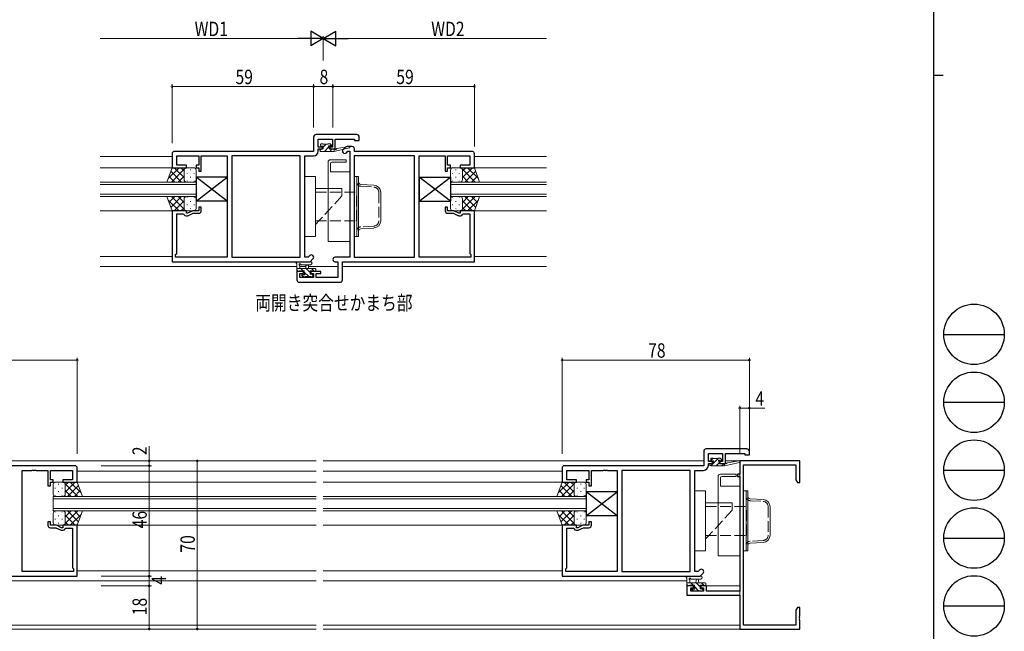
# Model space of a CAD drawing. Extents: x 0 to 1133, y 0 to 806.
# Drawn here: x 723 to 1133, y 195 to 450 of the extents above; entities that cross this region are included whole.
import ezdxf

# ---------------------------------------------------------------- set-up
doc = ezdxf.new("R2010")
doc.units = 0
doc.linetypes.add('YHIDDEN_1', pattern=[4, 3, -1])
doc.layers.add('USER1', color=3, linetype='CONTINUOUS')
doc.layers.add('YKK_ZWAK', color=7, linetype='CONTINUOUS')
for name, color, linetype, lineweight in [('YKK_11', 7, 'CONTINUOUS', 30), ('YKK_12', 2, 'CONTINUOUS', 13), ('YKK_13', 4, 'CONTINUOUS', 13), ('YKK_D', 6, 'CONTINUOUS', 13)]:
    doc.layers.add(name, color=color, linetype=linetype, lineweight=lineweight)
doc.styles.get("Standard").update_dxf_attribs({"font": 'ROMANS.SHX', "bigfont": 'EXTFONT.SHX'})

# ---------------------------------------------------------------- blocks, each defined once
blk = doc.blocks.new('A201')
at = {"layer": 'YKK_ZWAK', "color": 254, "linetype": 'Continuous'}
for p, q in [((571, 410), (571, 35)), ((571, 222.5), (573, 222.5))]:
    blk.add_line(p, q, dxfattribs=at)
at = {"layer": 'YKK_ZWAK', "color": 8, "linetype": 'Continuous'}
for p, q in [((573.13, 168.56), (585.73, 168.56)), ((573.13, 154.42), (585.73, 154.42)), ((573.13, 140.28), (585.73, 140.28)), ((573.13, 126.14), (585.73, 126.14)), ((573.13, 112), (585.73, 112))]:
    blk.add_line(p, q, dxfattribs=at)
for centre in [(579.43, 168.56), (579.43, 154.42), (579.43, 140.28), (579.43, 126.14), (579.43, 112)]:
    blk.add_circle(centre, 6.3, dxfattribs=at)

msp = doc.modelspace()

# ---------------------------------------------------------------- linework, layer by layer
at = {"layer": 'YKK_11'}
for p, q in [((863.74, 402.33), (846.74, 402.33)), ((845.74, 401.33), (845.74, 395.33)), ((847.67, 400.4), (853.54, 400.4)), ((847.67, 397.13), (847.67, 400.4)), ((853.54, 400.4), (853.54, 397.13)), ((854.74, 396.33), (854.74, 400.4)), ((854.74, 400.4), (862.81, 400.4)), ((862.81, 400.4), (862.81, 399.83)), ((862.81, 399.83), (864.74, 399.83)), ((864.74, 399.83), (864.74, 401.33)), ((786.74, 394.33), (786.74, 388.53)), ((845.74, 395.33), (787.74, 395.33)), ((849.44, 397.13), (847.67, 397.13)), ((847.67, 396.33), (849.44, 396.33)), ((847.67, 395.4), (847.67, 396.33)), ((849.44, 396.33), (849.44, 397.13)), ((853.54, 397.13), (852.44, 397.13)), ((852.44, 397.13), (852.44, 396.33)), ((852.44, 396.33), (854.74, 396.33)), ((788.67, 389.53), (788.67, 393.4)), ((788.67, 393.4), (797.94, 393.4)), ((797.94, 393.4), (797.94, 389.53)), ((798.94, 387.03), (798.94, 393.4)), ((798.94, 393.4), (803.78, 393.4)), ((803.78, 393.4), (803.97, 393.52)), ((803.97, 393.52), (804.51, 393.52)), ((804.51, 393.52), (804.7, 393.4)), ((804.7, 393.4), (804.78, 393.4)), ((804.78, 393.4), (804.97, 393.52)), ((804.97, 393.52), (805.51, 393.52)), ((805.51, 393.52), (805.7, 393.4)), ((805.7, 393.4), (809.74, 393.4)), ((809.74, 393.4), (809.74, 351.26)), ((811.67, 393.4), (811.67, 351.26)), ((811.67, 393.4), (811.67, 351.26)), ((840.11, 393.4), (811.67, 393.4)), ((840.11, 351.26), (840.11, 393.4)), ((842.04, 351.26), (842.04, 393.4)), ((842.04, 393.4), (845.67, 393.4)), ((786.74, 388.53), (792.74, 388.53)), ((792.74, 389.53), (788.67, 389.53)), ((792.74, 388.53), (792.74, 389.53)), ((797.94, 389.53), (796.74, 389.53)), ((796.74, 389.53), (796.74, 388.53)), ((796.74, 388.53), (797.94, 388.53)), ((797.94, 388.53), (797.94, 387.03)), ((797.94, 387.03), (798.94, 387.03)), ((786.74, 370.53), (786.74, 349.33)), ((792.74, 370.53), (786.74, 370.53)), ((788.67, 352.76), (788.67, 369.33)), ((788.67, 369.33), (791.54, 369.33)), ((791.54, 369.33), (791.71, 369.03)), ((792.74, 369.53), (792.74, 370.53)), ((793.24, 369.53), (792.74, 369.53)), ((795.38, 370.53), (793.24, 369.53)), ((793.66, 368.63), (795.61, 369.53)), ((797.94, 370.53), (795.38, 370.53)), ((795.61, 369.53), (797.94, 369.53)), ((798.94, 372.03), (797.94, 372.03)), ((797.94, 372.03), (797.94, 370.53)), ((798.94, 370.53), (798.94, 372.03)), ((792.58, 368.53), (793.24, 368.53)), ((788.24, 352.33), (788.67, 352.76)), ((786.74, 349.33), (844.24, 349.33)), ((788.24, 351.26), (788.24, 352.33)), ((809.74, 351.26), (788.24, 351.26)), ((811.67, 351.26), (840.11, 351.26)), ((843.44, 351.26), (842.04, 351.26)), ((844.09, 351.91), (843.44, 351.26)), ((844.24, 349.33), (845.46, 350.55)), ((1026.24, 271.4), (1009.24, 271.4)), ((1008.24, 270.4), (1008.24, 264.4)), ((1010.17, 266.2), (1010.17, 269.47)), ((1010.17, 269.47), (1016.04, 269.47)), ((1016.04, 269.47), (1016.04, 266.2)), ((1017.24, 265.4), (1017.24, 269.47)), ((1017.24, 269.47), (1025.31, 269.47)), ((1025.31, 269.47), (1025.31, 268.9)), ((1025.31, 268.9), (1027.24, 268.9)), ((1027.24, 268.9), (1027.24, 270.4)), ((746.24, 264.4), (678.24, 264.4)), ((728.28, 262.47), (728.47, 262.59)), ((728.47, 262.59), (729.01, 262.59)), ((729.01, 262.59), (729.2, 262.47)), ((729.28, 262.47), (729.47, 262.59)), ((729.47, 262.59), (730.01, 262.59)), ((730.01, 262.59), (730.2, 262.47)), ((747.24, 257.6), (747.24, 263.4)), ((949.24, 263.4), (949.24, 257.6)), ((1008.24, 264.4), (950.24, 264.4)), ((966.28, 262.47), (966.47, 262.59)), ((966.47, 262.59), (967.01, 262.59)), ((967.01, 262.59), (967.2, 262.47)), ((967.28, 262.47), (967.47, 262.59)), ((967.47, 262.59), (968.01, 262.59)), ((968.01, 262.59), (968.2, 262.47)), ((1011.94, 266.2), (1010.17, 266.2)), ((1010.17, 264.47), (1010.17, 265.4)), ((1010.17, 265.4), (1011.94, 265.4)), ((1011.94, 265.4), (1011.94, 266.2)), ((1016.04, 266.2), (1014.94, 266.2)), ((1014.94, 266.2), (1014.94, 265.4)), ((1014.94, 265.4), (1017.24, 265.4)), ((724.24, 220.33), (724.24, 262.47)), ((724.24, 262.47), (728.28, 262.47)), ((729.2, 262.47), (729.28, 262.47)), ((730.2, 262.47), (735.04, 262.47)), ((735.04, 262.47), (735.04, 256.1)), ((736.04, 262.47), (745.31, 262.47)), ((736.04, 258.6), (736.04, 262.47)), ((737.24, 258.6), (736.04, 258.6)), ((737.24, 257.6), (737.24, 258.6)), ((745.31, 258.6), (741.24, 258.6)), ((741.24, 258.6), (741.24, 257.6)), ((745.31, 262.47), (745.31, 258.6)), ((951.17, 262.47), (960.44, 262.47)), ((951.17, 258.6), (951.17, 262.47)), ((955.24, 258.6), (951.17, 258.6)), ((955.24, 257.6), (955.24, 258.6)), ((960.44, 258.6), (959.24, 258.6)), ((959.24, 258.6), (959.24, 257.6)), ((960.44, 262.47), (960.44, 258.6)), ((961.44, 262.47), (966.28, 262.47)), ((961.44, 256.1), (961.44, 262.47)), ((967.2, 262.47), (967.28, 262.47)), ((968.2, 262.47), (972.24, 262.47)), ((972.24, 262.47), (972.24, 220.33)), ((974.17, 262.47), (974.17, 220.33)), ((974.17, 262.47), (974.17, 220.33)), ((1002.61, 262.47), (974.17, 262.47)), ((1002.61, 220.33), (1002.61, 262.47)), ((1004.54, 220.33), (1004.54, 262.47)), ((1004.54, 262.47), (1008.17, 262.47)), ((735.04, 256.1), (736.04, 256.1)), ((736.04, 257.6), (737.24, 257.6)), ((736.04, 256.1), (736.04, 257.6)), ((741.24, 257.6), (747.24, 257.6)), ((949.24, 257.6), (955.24, 257.6)), ((959.24, 257.6), (960.44, 257.6)), ((960.44, 257.6), (960.44, 256.1)), ((960.44, 256.1), (961.44, 256.1)), ((735.04, 241.1), (735.04, 239.6)), ((736.04, 241.1), (735.04, 241.1)), ((736.04, 239.6), (736.04, 241.1)), ((738.6, 239.6), (736.04, 239.6)), ((736.04, 238.6), (738.37, 238.6)), ((738.37, 238.6), (740.32, 237.69)), ((740.74, 238.6), (738.6, 239.6)), ((741.24, 238.6), (740.74, 238.6)), ((747.24, 239.6), (741.24, 239.6)), ((741.24, 239.6), (741.24, 238.6)), ((742.27, 238.1), (742.44, 238.4)), ((742.44, 238.4), (745.31, 238.4)), ((745.31, 238.4), (745.31, 221.83)), ((747.24, 218.4), (747.24, 239.6)), ((949.24, 239.6), (949.24, 218.4)), ((955.24, 239.6), (949.24, 239.6)), ((951.17, 221.83), (951.17, 238.4)), ((951.17, 238.4), (954.04, 238.4)), ((954.04, 238.4), (954.21, 238.1)), ((955.24, 238.6), (955.24, 239.6)), ((955.74, 238.6), (955.24, 238.6)), ((957.88, 239.6), (955.74, 238.6)), ((956.16, 237.69), (958.11, 238.6)), ((960.44, 239.6), (957.88, 239.6)), ((958.11, 238.6), (960.44, 238.6)), ((960.44, 241.1), (960.44, 239.6)), ((961.44, 241.1), (960.44, 241.1)), ((961.44, 239.6), (961.44, 241.1)), ((740.74, 237.6), (741.4, 237.6)), ((955.08, 237.6), (955.74, 237.6)), ((745.31, 221.83), (745.74, 221.4)), ((950.74, 221.4), (951.17, 221.83)), ((689.74, 218.4), (747.24, 218.4)), ((745.74, 220.33), (724.24, 220.33)), ((745.74, 221.4), (745.74, 220.33)), ((949.24, 218.4), (1006.74, 218.4)), ((950.74, 220.33), (950.74, 221.4)), ((972.24, 220.33), (950.74, 220.33)), ((974.17, 220.33), (1002.61, 220.33)), ((1005.94, 220.33), (1004.54, 220.33)), ((1006.59, 220.98), (1005.94, 220.33)), ((1006.74, 218.4), (1007.96, 219.62))]:
    msp.add_line(p, q, dxfattribs=at)
at = {"layer": 'YKK_11', "color": 0, "linetype": 'ByBlock', "lineweight": -2, "ltscale": 0.5}
for p, q in [((858.95, 397.04), (858.02, 396.11)), ((859.39, 394.75), (860.04, 395.4)), ((861.74, 397.33), (859.65, 397.33)), ((860.04, 395.4), (860.74, 395.4)), ((860.74, 395.4), (860.74, 351.26)), ((862.74, 395.33), (862.74, 396.33)), ((911.74, 395.33), (862.74, 395.33)), ((912.74, 388.53), (912.74, 394.33)), ((862.67, 393.4), (862.67, 351.26)), ((862.67, 393.4), (862.67, 351.26)), ((887.81, 393.4), (862.67, 393.4)), ((887.81, 351.26), (887.81, 393.4)), ((889.74, 351.26), (889.74, 393.4)), ((889.74, 393.4), (893.78, 393.4)), ((893.78, 393.4), (893.97, 393.52)), ((893.97, 393.52), (894.51, 393.52)), ((894.51, 393.52), (894.7, 393.4)), ((894.7, 393.4), (894.78, 393.4)), ((894.78, 393.4), (894.97, 393.52)), ((894.97, 393.52), (895.51, 393.52)), ((895.51, 393.52), (895.7, 393.4)), ((895.7, 393.4), (900.54, 393.4)), ((900.54, 393.4), (900.54, 387.03)), ((901.54, 389.53), (901.54, 393.4)), ((901.54, 393.4), (910.81, 393.4)), ((910.81, 393.4), (910.81, 389.53)), ((900.54, 387.03), (901.54, 387.03)), ((902.74, 389.53), (901.54, 389.53)), ((901.54, 387.03), (901.54, 388.53)), ((901.54, 388.53), (902.74, 388.53)), ((902.74, 388.53), (902.74, 389.53)), ((910.81, 389.53), (906.74, 389.53)), ((906.74, 389.53), (906.74, 388.53)), ((906.74, 388.53), (912.74, 388.53)), ((901.54, 372.03), (900.54, 372.03)), ((900.54, 372.03), (900.54, 370.53)), ((901.54, 370.53), (901.54, 372.03)), ((904.1, 370.53), (901.54, 370.53)), ((901.54, 369.53), (903.87, 369.53)), ((903.87, 369.53), (905.82, 368.63)), ((906.24, 369.53), (904.1, 370.53)), ((906.74, 369.53), (906.24, 369.53)), ((912.74, 370.53), (906.74, 370.53)), ((906.74, 370.53), (906.74, 369.53)), ((907.77, 369.03), (907.94, 369.33)), ((907.94, 369.33), (910.81, 369.33)), ((910.81, 369.33), (910.81, 352.76)), ((912.74, 349.33), (912.74, 370.53)), ((906.24, 368.53), (906.9, 368.53)), ((910.81, 352.76), (911.24, 352.33)), ((860.74, 351.26), (854.71, 351.26)), ((854.71, 349.33), (855.81, 349.33)), ((855.81, 349.33), (855.81, 342.76)), ((857.74, 349.33), (912.74, 349.33)), ((857.74, 341.83), (857.74, 349.33)), ((862.67, 351.26), (887.81, 351.26)), ((911.24, 351.26), (889.74, 351.26)), ((911.24, 352.33), (911.24, 351.26)), ((838.74, 345.33), (838.74, 341.83)), ((841.54, 345.33), (838.74, 345.33)), ((841.54, 344.53), (841.54, 345.33)), ((848.74, 345.33), (844.54, 345.33)), ((844.54, 345.33), (844.54, 344.53)), ((848.74, 344.53), (848.74, 345.33)), ((839.74, 340.83), (856.74, 340.83)), ((839.94, 342.76), (839.94, 344.53)), ((839.94, 344.53), (841.54, 344.53)), ((845.64, 342.76), (839.94, 342.76)), ((844.54, 344.53), (845.64, 344.53)), ((845.64, 344.53), (845.64, 342.76)), ((846.84, 344.53), (848.74, 344.53)), ((846.84, 342.76), (846.84, 344.53)), ((855.81, 342.76), (846.84, 342.76)), ((1048.24, 266.4), (1023.24, 266.4)), ((1023.24, 266.4), (1023.24, 260.9)), ((1024.87, 198.03), (1024.87, 264.77)), ((1024.87, 264.77), (1046.61, 264.77)), ((1046.61, 264.77), (1046.61, 258.49)), ((1048.24, 257.4), (1048.24, 266.4)), ((1023.24, 260.9), (1022.24, 260.9)), ((1022.24, 260.9), (1022.24, 259.9)), ((1022.24, 259.9), (1023.24, 259.9)), ((1023.24, 259.9), (1023.24, 212.13)), ((1046.61, 258.49), (1047.24, 257.4)), ((1047.24, 257.4), (1048.24, 257.4)), ((1001.24, 214.4), (1001.24, 210.5)), ((1004.04, 214.4), (1001.24, 214.4)), ((1002.87, 212.13), (1002.87, 213.6)), ((1002.87, 213.6), (1004.04, 213.6)), ((1004.04, 213.6), (1004.04, 214.4)), ((1007.04, 214.4), (1007.04, 213.6)), ((1009.34, 214.4), (1007.04, 214.4)), ((1007.04, 213.6), (1008.14, 213.6)), ((1008.14, 213.6), (1008.14, 212.13)), ((1009.34, 212.13), (1009.34, 214.4)), ((1001.24, 210.5), (1023.24, 210.5)), ((1008.14, 212.13), (1002.87, 212.13)), ((1023.24, 212.13), (1009.34, 212.13)), ((1023.24, 210.5), (1023.24, 196.4)), ((1047.24, 205.4), (1046.61, 204.31)), ((1048.24, 205.4), (1047.24, 205.4)), ((1048.24, 201.86), (1048.24, 205.4)), ((1046.61, 204.31), (1046.61, 198.03)), ((1048.12, 201.67), (1048.24, 201.86)), ((1048.12, 201.13), (1048.12, 201.67)), ((1048.24, 200.94), (1048.12, 201.13)), ((1046.61, 198.03), (1024.87, 198.03)), ((1048.12, 200.67), (1048.24, 200.86)), ((1048.12, 200.13), (1048.12, 200.67)), ((1048.24, 199.94), (1048.12, 200.13)), ((1048.24, 200.86), (1048.24, 200.94)), ((1048.24, 196.4), (1048.24, 199.94)), ((1023.24, 196.4), (1048.24, 196.4))]:
    msp.add_line(p, q, dxfattribs=at)
at = {"layer": 'YKK_11'}
for centre, radius, start, end in [((846.74, 401.33), 1, 90, 180), ((863.74, 401.33), 1, 0, 90), ((787.74, 394.33), 1, 90, 180), ((845.67, 395.4), 2, 270, 360), ((797.94, 370.53), 1, 270, 360), ((792.58, 369.53), 1, 210, 270), ((793.24, 369.53), 1, 270, 295), ((844.78, 351.23), 0.965, 315, 135), ((1009.24, 270.4), 1, 90, 180), ((1026.24, 270.4), 1, 0, 90), ((746.24, 263.4), 1, 0, 90), ((950.24, 263.4), 1, 90, 180), ((1008.17, 264.47), 2, 270, 360), ((736.04, 239.6), 1, 180, 270), ((741.4, 238.6), 1, 270, 330), ((955.08, 238.6), 1, 210, 270), ((960.44, 239.6), 1, 270, 360), ((740.74, 238.6), 1, 245, 270), ((955.74, 238.6), 1, 270, 295), ((1007.28, 220.3), 0.965, 315, 135)]:
    msp.add_arc(centre, radius, start, end, dxfattribs=at)
at = {"layer": 'YKK_11', "color": 0, "linetype": 'ByBlock', "lineweight": -2, "ltscale": 0.5}
for centre, radius, start, end in [((858.71, 395.43), 0.965, 135, 315), ((859.65, 396.33), 1, 90, 135), ((861.74, 396.33), 1, 0, 90), ((911.74, 394.33), 1, 0, 90), ((901.54, 370.53), 1, 180, 270), ((906.24, 369.53), 1, 245, 270), ((906.9, 369.53), 1, 270, 330), ((854.71, 350.3), 0.965, 90, 270), ((839.74, 341.83), 1, 180, 270), ((856.74, 341.83), 1, 270, 360)]:
    msp.add_arc(centre, radius, start, end, dxfattribs=at)
at = {"layer": 'YKK_12', "ltscale": 1.5}
for p, q in [((786.74, 393.13), (756.74, 393.13)), ((912.74, 393.13), (942.74, 393.13)), ((756.74, 388.53), (786.74, 388.53)), ((942.74, 388.53), (912.74, 388.53)), ((756.74, 370.53), (786.74, 370.53)), ((942.74, 370.53), (912.74, 370.53)), ((786.74, 351.53), (756.74, 351.53)), ((912.74, 351.53), (942.74, 351.53)), ((838.74, 347.33), (756.74, 347.33)), ((842.51, 347.33), (839.94, 347.33)), ((855.81, 347.33), (843.57, 347.33)), ((942.74, 347.33), (857.74, 347.33)), ((846.74, 266.4), (691.19, 266.4)), ((1008.24, 266.4), (849.74, 266.4)), ((1012.24, 266.4), (1010.19, 266.4)), ((1016.02, 266.4), (1014.41, 266.4)), ((1023.24, 266.4), (1017.24, 266.4)), ((1023.24, 196.4), (1023.24, 266.4)), ((846.74, 262.2), (747.24, 262.2)), ((949.24, 262.2), (849.74, 262.2)), ((747.24, 257.6), (846.74, 257.6)), ((849.74, 257.6), (949.24, 257.6)), ((747.24, 239.6), (846.74, 239.6)), ((849.74, 239.6), (949.24, 239.6)), ((846.74, 220.6), (747.24, 220.6)), ((949.24, 220.6), (849.74, 220.6)), ((846.74, 216.4), (695.24, 216.4)), ((1001.24, 216.4), (849.74, 216.4)), ((1008.84, 214.4), (1023.24, 214.4)), ((846.74, 198.03), (673.24, 198.03)), ((1023.24, 198.03), (849.74, 198.03)), ((846.74, 196.4), (673.24, 196.4)), ((1023.24, 196.4), (849.74, 196.4))]:
    msp.add_line(p, q, dxfattribs=at)
at = {"layer": 'YKK_12', "linetype": 'Continuous', "ltscale": 1.5}
for p, q in [((796.74, 382.53), (756.74, 382.53)), ((756.74, 381.53), (796.74, 381.53)), ((796.74, 376.53), (796.74, 382.53)), ((902.74, 382.53), (942.74, 382.53)), ((902.74, 376.53), (902.74, 382.53)), ((942.74, 381.53), (902.74, 381.53)), ((796.74, 377.53), (756.74, 377.53)), ((902.74, 377.53), (942.74, 377.53)), ((756.74, 376.53), (796.74, 376.53)), ((942.74, 376.53), (902.74, 376.53)), ((737.24, 251.6), (846.74, 251.6)), ((737.24, 245.6), (737.24, 251.6)), ((846.74, 250.6), (737.24, 250.6)), ((849.74, 251.6), (959.24, 251.6)), ((959.24, 250.6), (849.74, 250.6)), ((959.24, 251.6), (959.24, 245.6)), ((737.24, 246.6), (846.74, 246.6)), ((849.74, 246.6), (959.24, 246.6)), ((846.74, 245.6), (737.24, 245.6)), ((959.24, 245.6), (849.74, 245.6))]:
    msp.add_line(p, q, dxfattribs=at)
at = {"layer": 'YKK_13', "ltscale": 1.5}
for p, q in [((848.64, 398.22), (848.95, 398.53)), ((848.64, 397.73), (848.64, 398.23)), ((848.94, 398.53), (849.44, 398.53)), ((849.64, 398.33), (851.64, 398.33)), ((849.74, 397.08), (850.99, 398.33)), ((851.84, 398.53), (852.44, 398.53)), ((852.41, 397.5), (853, 398.1)), ((852.65, 398.44), (853.15, 397.94)), ((848.34, 395.68), (848.99, 396.33)), ((848.34, 395.63), (848.34, 396.03)), ((848.64, 396.33), (849.74, 396.33)), ((848.64, 395.33), (854.34, 395.33)), ((849.74, 397.43), (848.94, 397.43)), ((849.74, 396.33), (849.74, 397.43)), ((850.24, 395.33), (852.07, 397.16)), ((852.14, 396.97), (852.14, 396.33)), ((852.14, 396.33), (854.34, 396.33)), ((852.48, 395.33), (853.48, 396.33)), ((852.94, 397.43), (852.6, 397.43)), ((854.34, 395.33), (860.6, 396.74)), ((854.34, 396.33), (854.43, 396.35)), ((854.34, 395.33), (854.34, 396.33)), ((855.45, 396.51), (860.49, 397.33)), ((851.74, 357.83), (851.74, 390.83)), ((852.74, 391.83), (859.24, 391.83)), ((852.74, 390.33), (852.74, 386.83)), ((859.24, 390.83), (853.24, 390.83)), ((859.24, 391.83), (859.24, 390.83)), ((784.6, 382.53), (786.74, 388.53)), ((789.65, 388.53), (785.12, 384.01)), ((790.75, 382.53), (786.22, 387.07)), ((791.79, 387.85), (786.48, 382.53)), ((786.82, 388.53), (786.7, 388.41)), ((786.74, 388.53), (792.74, 388.53)), ((791.74, 384.38), (787.58, 388.53)), ((791.74, 387.2), (790.41, 388.53)), ((791.74, 387.53), (791.74, 383.53)), ((791.74, 383.53), (791.74, 387.53)), ((792.48, 388.53), (792.43, 388.48)), ((792.74, 388.53), (795.74, 388.53)), ((793.07, 385.91), (793.07, 386.11)), ((794.49, 387.53), (794.49, 387.73)), ((795.9, 385.91), (795.9, 386.11)), ((796.74, 383.53), (796.74, 387.53)), ((852.74, 386.83), (860.74, 386.83)), ((860.74, 386.83), (860.74, 357.83)), ((902.74, 383.53), (902.74, 387.53)), ((903.58, 385.91), (903.58, 386.11)), ((906.74, 388.53), (903.74, 388.53)), ((904.99, 387.53), (904.99, 387.73)), ((906.41, 385.91), (906.41, 386.11)), ((912.74, 388.53), (906.74, 388.53)), ((907, 388.53), (907.05, 388.48)), ((907.69, 387.85), (913, 382.53)), ((907.74, 387.2), (909.07, 388.53)), ((907.74, 384.38), (911.9, 388.53)), ((907.74, 387.53), (907.74, 383.53)), ((907.74, 383.53), (907.74, 387.53)), ((908.73, 382.53), (913.26, 387.07)), ((909.83, 388.53), (914.36, 384.01)), ((912.66, 388.53), (912.78, 388.41)), ((914.88, 382.53), (912.74, 388.53)), ((784.6, 382.53), (792.74, 382.53)), ((787.93, 382.53), (785.47, 384.99)), ((791.74, 384.97), (789.31, 382.53)), ((792.55, 382.95), (792.53, 382.93)), ((792.74, 382.53), (795.74, 382.53)), ((793.07, 382.93), (793.07, 383.08)), ((794.49, 384.5), (794.49, 384.7)), ((795.9, 382.95), (795.9, 383.08)), ((842.04, 384.83), (842.04, 359.83)), ((842.04, 384.83), (846.54, 384.83)), ((846.54, 384.83), (846.54, 359.83)), ((862.67, 384.83), (862.67, 359.83)), ((862.67, 384.83), (863.67, 384.83)), ((863.67, 359.83), (863.67, 384.83)), ((863.67, 384.83), (863.67, 359.83)), ((863.67, 384.83), (864.47, 384.83)), ((864.47, 359.83), (864.47, 384.83)), ((903.58, 382.95), (903.58, 383.08)), ((906.74, 382.53), (903.74, 382.53)), ((904.99, 384.5), (904.99, 384.7)), ((906.41, 382.93), (906.41, 383.08)), ((914.88, 382.53), (906.74, 382.53)), ((906.93, 382.95), (906.95, 382.93)), ((907.74, 384.97), (910.17, 382.53)), ((911.55, 382.53), (914.01, 384.99)), ((857.54, 379.83), (846.54, 379.83)), ((789.65, 370.53), (785.12, 375.06)), ((787.93, 376.53), (785.47, 374.08)), ((790.75, 376.53), (786.22, 372)), ((791.79, 371.22), (786.48, 376.53)), ((791.74, 374.69), (787.58, 370.53)), ((791.74, 374.1), (789.31, 376.53)), ((791.74, 375.53), (791.74, 371.53)), ((791.74, 371.53), (791.74, 375.13)), ((792.55, 376.11), (792.53, 376.13)), ((792.74, 376.53), (795.74, 376.53)), ((793.07, 376.13), (793.07, 375.98)), ((794.49, 374.57), (794.49, 374.37)), ((795.9, 376.12), (795.9, 375.98)), ((796.74, 375.53), (796.74, 371.53)), ((902.74, 375.53), (902.74, 371.53)), ((903.58, 376.12), (903.58, 375.98)), ((906.74, 376.53), (903.74, 376.53)), ((904.99, 374.57), (904.99, 374.37)), ((906.41, 376.13), (906.41, 375.98)), ((906.93, 376.11), (906.95, 376.13)), ((907.69, 371.22), (913, 376.53)), ((907.74, 374.1), (910.17, 376.53)), ((907.74, 375.53), (907.74, 371.53)), ((907.74, 371.53), (907.74, 375.13)), ((907.74, 374.69), (911.9, 370.53)), ((908.73, 376.53), (913.26, 372)), ((909.83, 370.53), (914.36, 375.06)), ((911.55, 376.53), (914.01, 374.08)), ((786.82, 370.53), (786.7, 370.66)), ((791.74, 371.86), (790.41, 370.53)), ((792.48, 370.53), (792.43, 370.58)), ((792.74, 370.53), (795.74, 370.53)), ((793.07, 373.15), (793.07, 372.95)), ((794.49, 371.54), (794.49, 371.34)), ((795.9, 373.15), (795.9, 372.95)), ((903.58, 373.15), (903.58, 372.95)), ((906.74, 370.53), (903.74, 370.53)), ((904.99, 371.54), (904.99, 371.34)), ((906.41, 373.15), (906.41, 372.95)), ((907, 370.53), (907.05, 370.58)), ((907.74, 371.86), (909.07, 370.53)), ((912.66, 370.53), (912.78, 370.66)), ((842.04, 359.83), (846.54, 359.83)), ((860.74, 357.83), (851.74, 357.83)), ((862.67, 359.83), (863.67, 359.83)), ((863.67, 359.83), (864.47, 359.83)), ((844.47, 349.33), (839.3, 349.33)), ((838.74, 345.63), (838.74, 348.31)), ((838.74, 346.53), (846.34, 346.53)), ((838.74, 345.93), (839.34, 345.33)), ((839.64, 345.33), (839.04, 345.33)), ((841.84, 345.53), (839.84, 345.53)), ((839.94, 347.71), (839.94, 346.53)), ((840.38, 346.53), (841.38, 345.53)), ((844.47, 348.13), (840.51, 348.13)), ((841.84, 344.59), (841.84, 345.53)), ((841.84, 345.08), (843.68, 343.23)), ((842.44, 346.53), (842.54, 347.68)), ((842.63, 346.53), (844.24, 344.92)), ((843.64, 346.53), (843.54, 347.68)), ((845.54, 345.53), (844.24, 345.53)), ((844.24, 345.53), (844.24, 344.13)), ((844.87, 346.53), (846.07, 345.33)), ((846.34, 345.33), (845.74, 345.33)), ((846.64, 346.23), (846.64, 345.63)), ((840.75, 343.92), (841.64, 343.03)), ((841.33, 343.12), (840.83, 343.62)), ((841.04, 344.13), (841.38, 344.13)), ((842.14, 343.03), (841.54, 343.03)), ((844.44, 343.23), (842.34, 343.23)), ((844.24, 344.13), (845.14, 344.13)), ((845.14, 343.03), (844.64, 343.03)), ((845.03, 344.13), (845.44, 343.72)), ((845.44, 343.83), (845.44, 343.33)), ((1011.14, 266.8), (1011.14, 267.3)), ((1011.2, 266.62), (1012.1, 267.52)), ((1011.44, 267.6), (1011.94, 267.6)), ((1012.14, 267.4), (1014.14, 267.4)), ((1012.24, 265.41), (1014.43, 267.6)), ((1014.34, 267.6), (1014.94, 267.6)), ((1015.15, 267.51), (1015.65, 267.01)), ((1010.84, 264.7), (1010.84, 265.1)), ((1011.14, 265.4), (1012.24, 265.4)), ((1011.14, 264.4), (1016.84, 264.4)), ((1011.23, 264.4), (1012.23, 265.4)), ((1012.24, 266.5), (1011.44, 266.5)), ((1012.24, 265.4), (1012.24, 266.5)), ((1013.47, 264.4), (1014.64, 265.57)), ((1014.64, 266.04), (1014.64, 265.4)), ((1014.64, 265.4), (1016.84, 265.4)), ((1015.44, 266.5), (1015.1, 266.5)), ((1015.72, 264.4), (1016.72, 265.4)), ((1016.84, 264.4), (1023.1, 265.81)), ((1016.84, 265.4), (1016.93, 265.41)), ((1016.84, 264.4), (1016.84, 265.4)), ((1017.95, 265.58), (1022.99, 266.4)), ((1014.24, 226.9), (1014.24, 259.9)), ((1015.24, 260.9), (1021.74, 260.9)), ((1015.24, 259.4), (1015.24, 255.9)), ((1021.74, 259.9), (1015.74, 259.9)), ((1021.74, 260.9), (1021.74, 259.9)), ((737.24, 252.6), (737.24, 256.6)), ((738.08, 254.98), (738.08, 255.18)), ((741.24, 257.6), (738.24, 257.6)), ((739.49, 256.6), (739.49, 256.8)), ((740.91, 254.98), (740.91, 255.18)), ((747.24, 257.6), (741.24, 257.6)), ((741.5, 257.6), (741.55, 257.55)), ((742.19, 256.91), (747.5, 251.6)), ((742.24, 253.44), (746.4, 257.6)), ((742.24, 256.27), (743.57, 257.6)), ((742.24, 256.6), (742.24, 252.6)), ((742.24, 252.6), (742.24, 256.6)), ((743.23, 251.6), (747.76, 256.14)), ((744.33, 257.6), (748.86, 253.08)), ((747.16, 257.6), (747.28, 257.48)), ((749.38, 251.6), (747.24, 257.6)), ((947.1, 251.6), (949.24, 257.6)), ((952.15, 257.6), (947.62, 253.08)), ((953.25, 251.6), (948.72, 256.14)), ((954.29, 256.91), (948.98, 251.6)), ((949.32, 257.6), (949.2, 257.48)), ((949.24, 257.6), (955.24, 257.6)), ((954.24, 253.44), (950.08, 257.6)), ((954.24, 256.27), (952.91, 257.6)), ((954.24, 256.6), (954.24, 252.6)), ((954.24, 252.6), (954.24, 256.6)), ((954.98, 257.6), (954.93, 257.55)), ((955.24, 257.6), (958.24, 257.6)), ((955.57, 254.98), (955.57, 255.18)), ((956.99, 256.6), (956.99, 256.8)), ((958.4, 254.98), (958.4, 255.18)), ((959.24, 252.6), (959.24, 256.6)), ((1015.24, 255.9), (1023.24, 255.9)), ((1023.24, 255.9), (1023.24, 226.9)), ((738.08, 252.01), (738.08, 252.15)), ((741.24, 251.6), (738.24, 251.6)), ((739.49, 253.57), (739.49, 253.77)), ((740.91, 252), (740.91, 252.15)), ((749.38, 251.6), (741.24, 251.6)), ((741.43, 252.02), (741.45, 252)), ((742.24, 254.03), (744.67, 251.6)), ((746.05, 251.6), (748.51, 254.05)), ((947.1, 251.6), (955.24, 251.6)), ((950.43, 251.6), (947.97, 254.05)), ((954.24, 254.03), (951.81, 251.6)), ((955.05, 252.02), (955.03, 252)), ((955.24, 251.6), (958.24, 251.6)), ((955.57, 252), (955.57, 252.15)), ((956.99, 253.57), (956.99, 253.77)), ((958.4, 252.01), (958.4, 252.15)), ((1004.54, 253.9), (1004.54, 228.9)), ((1004.54, 253.9), (1009.04, 253.9)), ((1009.04, 253.9), (1009.04, 228.9)), ((1024.87, 253.9), (1024.87, 228.9)), ((1024.87, 253.9), (1025.87, 253.9)), ((1025.87, 228.9), (1025.87, 253.9)), ((1025.87, 253.9), (1025.87, 228.9)), ((1025.87, 253.9), (1026.67, 253.9)), ((1026.67, 228.9), (1026.67, 253.9)), ((1020.04, 248.9), (1009.04, 248.9)), ((737.24, 244.6), (737.24, 240.6)), ((738.08, 245.19), (738.08, 245.05)), ((738.08, 242.22), (738.08, 242.02)), ((741.24, 245.6), (738.24, 245.6)), ((739.49, 243.63), (739.49, 243.43)), ((740.91, 245.2), (740.91, 245.05)), ((740.91, 242.22), (740.91, 242.02)), ((741.43, 245.18), (741.45, 245.2)), ((742.19, 240.29), (747.5, 245.6)), ((742.24, 243.17), (744.67, 245.6)), ((742.24, 244.6), (742.24, 240.6)), ((742.24, 240.6), (742.24, 244.2)), ((742.24, 243.76), (746.4, 239.6)), ((743.23, 245.6), (747.76, 241.06)), ((744.33, 239.6), (748.86, 244.12)), ((746.05, 245.6), (748.51, 243.15)), ((952.15, 239.6), (947.62, 244.12)), ((950.43, 245.6), (947.97, 243.15)), ((953.25, 245.6), (948.72, 241.06)), ((954.29, 240.29), (948.98, 245.6)), ((954.24, 243.76), (950.08, 239.6)), ((954.24, 243.17), (951.81, 245.6)), ((954.24, 244.6), (954.24, 240.6)), ((954.24, 240.6), (954.24, 244.2)), ((955.05, 245.18), (955.03, 245.2)), ((955.24, 245.6), (958.24, 245.6)), ((955.57, 245.2), (955.57, 245.05)), ((955.57, 242.22), (955.57, 242.02)), ((956.99, 243.63), (956.99, 243.43)), ((958.4, 245.19), (958.4, 245.05)), ((958.4, 242.22), (958.4, 242.02)), ((959.24, 244.6), (959.24, 240.6)), ((741.24, 239.6), (738.24, 239.6)), ((739.49, 240.6), (739.49, 240.4)), ((741.5, 239.6), (741.55, 239.65)), ((742.24, 240.93), (743.57, 239.6)), ((747.16, 239.6), (747.28, 239.72)), ((949.32, 239.6), (949.2, 239.72)), ((954.24, 240.93), (952.91, 239.6)), ((954.98, 239.6), (954.93, 239.65)), ((955.24, 239.6), (958.24, 239.6)), ((956.99, 240.6), (956.99, 240.4)), ((1004.54, 228.9), (1009.04, 228.9)), ((1023.24, 226.9), (1014.24, 226.9)), ((1024.87, 228.9), (1025.87, 228.9)), ((1025.87, 228.9), (1026.67, 228.9)), ((1006.97, 218.4), (1001.8, 218.4)), ((1001.24, 214.7), (1001.24, 217.38)), ((1001.24, 215.6), (1008.84, 215.6)), ((1001.24, 214.93), (1001.77, 214.4)), ((1002.14, 214.4), (1001.54, 214.4)), ((1004.34, 214.6), (1002.34, 214.6)), ((1002.44, 216.78), (1002.44, 215.6)), ((1002.81, 215.6), (1003.81, 214.6)), ((1006.97, 217.2), (1003.01, 217.2)), ((1004.34, 213.66), (1004.34, 214.6)), ((1004.34, 214.07), (1006.11, 212.3)), ((1004.94, 215.6), (1005.04, 216.74)), ((1005.06, 215.6), (1006.74, 213.92)), ((1006.14, 215.6), (1006.04, 216.74)), ((1006.74, 214.6), (1006.74, 213.2)), ((1008.04, 214.6), (1006.74, 214.6)), ((1007.3, 215.6), (1008.5, 214.4)), ((1008.84, 214.4), (1008.24, 214.4)), ((1009.14, 215.3), (1009.14, 214.7)), ((1003.24, 212.93), (1004.07, 212.1)), ((1003.83, 212.19), (1003.33, 212.69)), ((1003.54, 213.2), (1003.88, 213.2)), ((1004.64, 212.1), (1004.04, 212.1)), ((1006.94, 212.3), (1004.84, 212.3)), ((1006.74, 213.2), (1007.64, 213.2)), ((1007.64, 212.1), (1007.14, 212.1)), ((1007.46, 213.2), (1007.94, 212.72)), ((1007.94, 212.9), (1007.94, 212.4))]:
    msp.add_line(p, q, dxfattribs=at)
at = {"layer": 'YKK_13', "linetype": 'ByBlock', "lineweight": -2, "ltscale": 0.5}
for p, q in [((796.74, 384.53), (796.74, 374.53)), ((809.74, 374.53), (796.74, 384.53)), ((796.74, 374.53), (809.74, 384.53)), ((809.74, 384.53), (796.74, 384.53)), ((809.74, 384.53), (809.74, 374.53)), ((889.74, 374.53), (902.74, 384.53)), ((902.74, 374.53), (889.74, 384.53)), ((889.74, 384.53), (889.74, 374.53)), ((889.74, 384.53), (902.74, 384.53)), ((902.74, 384.53), (902.74, 374.53)), ((809.74, 374.53), (796.74, 374.53)), ((889.74, 374.53), (902.74, 374.53)), ((972.24, 243.6), (959.24, 253.6)), ((959.24, 243.6), (972.24, 253.6)), ((972.24, 253.6), (959.24, 253.6)), ((959.24, 253.6), (959.24, 243.6)), ((972.24, 253.6), (972.24, 243.6)), ((972.24, 243.6), (959.24, 243.6))]:
    msp.add_line(p, q, dxfattribs=at)
at = {"layer": 'YKK_13', "linetype": 'Continuous', "ltscale": 1.5}
for p, q in [((865.41, 381.58), (870.85, 381.25)), ((857.54, 378.33), (857.54, 379.83)), ((873.67, 378.26), (873.67, 366.41)), ((784.6, 376.53), (792.74, 376.53)), ((784.6, 376.53), (786.74, 370.53)), ((914.88, 376.53), (906.74, 376.53)), ((914.88, 376.53), (912.74, 370.53)), ((786.74, 370.53), (792.74, 370.53)), ((912.74, 370.53), (906.74, 370.53)), ((847.92, 366.33), (846.54, 364.83)), ((870.85, 363.41), (865.41, 363.09)), ((1027.61, 250.65), (1033.05, 250.32)), ((1020.04, 247.4), (1020.04, 248.9)), ((1035.87, 247.33), (1035.87, 235.47)), ((749.38, 245.6), (741.24, 245.6)), ((749.38, 245.6), (747.24, 239.6)), ((947.1, 245.6), (949.24, 239.6)), ((947.1, 245.6), (955.24, 245.6)), ((747.24, 239.6), (741.24, 239.6)), ((949.24, 239.6), (955.24, 239.6)), ((1010.42, 235.4), (1009.04, 233.9)), ((1033.05, 232.48), (1027.61, 232.15))]:
    msp.add_line(p, q, dxfattribs=at)
at = {"layer": 'YKK_13', "linetype": 'YHIDDEN_1', "ltscale": 1.5}
for p, q in [((846.54, 378.33), (863.54, 378.33)), ((857.54, 376.83), (857.54, 378.33)), ((863.54, 366.33), (863.54, 378.33)), ((865.36, 380.78), (870.8, 380.46)), ((872.87, 378.26), (872.87, 366.41)), ((857.54, 376.83), (847.92, 366.33)), ((846.54, 366.33), (863.54, 366.33)), ((870.8, 364.21), (865.36, 363.89)), ((1009.04, 247.4), (1026.04, 247.4)), ((1020.04, 245.9), (1020.04, 247.4)), ((1026.04, 235.4), (1026.04, 247.4)), ((1027.56, 249.85), (1033, 249.52)), ((1035.07, 247.33), (1035.07, 235.47)), ((1020.04, 245.9), (1010.42, 235.4)), ((1009.04, 235.4), (1026.04, 235.4)), ((1033, 233.28), (1027.56, 232.95))]:
    msp.add_line(p, q, dxfattribs=at)
at = {"layer": 'YKK_13', "ltscale": 1.5}
for centre, radius, start, end in [((848.94, 398.23), 0.3, 90, 180), ((849.44, 398.33), 0.2, 0, 90), ((851.84, 398.33), 0.2, 90, 180), ((852.44, 398.23), 0.3, 45, 90), ((852.94, 397.73), 0.3, 270, 45), ((848.64, 396.03), 0.3, 90, 180), ((848.64, 395.63), 0.3, 180, 270), ((848.94, 397.73), 0.3, 180, 270), ((852.14, 397.43), 0.25, 33.0557, 236.9443), ((851.84, 396.97), 0.3, 0, 56.9443), ((852.6, 397.73), 0.3, 213.0557, 270), ((854.47, 396.05), 0.3, 39.1975, 99.1975), ((854.94, 396.43), 0.3, 219.1975, 339.1975), ((855.5, 396.22), 0.3, 99.1975, 159.1975), ((860.54, 397.03), 0.3, 282.6586, 99.1975), ((852.74, 390.83), 1, 90, 180), ((853.24, 390.33), 0.5, 90, 180), ((792.74, 387.53), 1, 90.0001, 180), ((792.74, 387.53), 1, 90, 180), ((795.74, 387.53), 1, 0, 90), ((903.74, 387.53), 1, 90, 180), ((906.74, 387.53), 1, 0, 89.9999), ((906.74, 387.53), 1, 0, 90), ((792.74, 383.53), 1, 180, 270), ((795.74, 383.53), 1, 270, 0), ((903.74, 383.53), 1, 180, 270), ((906.74, 383.53), 1, 270, 0), ((792.74, 375.53), 1, 90, 180), ((795.74, 375.53), 1, 0, 90), ((903.74, 375.53), 1, 90, 180), ((906.74, 375.53), 1, 0, 90), ((792.74, 371.53), 1, 180, 269.9999), ((792.74, 371.53), 1, 180, 270), ((795.74, 371.53), 1, 270, 0), ((903.74, 371.53), 1, 180, 270), ((906.74, 371.53), 1, 270.0001, 0), ((906.74, 371.53), 1, 270, 0), ((838.74, 348.83), 0.3, 79.4712, 240), ((838.85, 349.42), 0.3, 259.4712, 319.4712), ((839.3, 349.03), 0.3, 90, 139.4712), ((844.47, 348.73), 0.6, 270.0402, 90.0402), ((838.44, 348.31), 0.3, 0, 60), ((839.04, 345.63), 0.3, 180, 270), ((839.94, 348.23), 0.3, 19.1898, 240), ((839.64, 345.53), 0.2, 270, 0), ((839.64, 347.71), 0.3, 0, 60), ((840.51, 348.43), 0.3, 199.1898, 270.0402), ((842.14, 344.59), 0.3, 180, 236.9443), ((843.04, 347.63), 0.5, 5.0921, 174.9079), ((845.74, 345.53), 0.2, 180, 270), ((846.34, 346.23), 0.3, 0, 90), ((846.34, 345.63), 0.3, 270, 0), ((841.04, 343.83), 0.3, 90, 225), ((841.54, 343.33), 0.3, 225, 270), ((841.38, 343.83), 0.3, 33.0557, 90), ((841.84, 344.13), 0.25, 213.0557, 56.9443), ((842.14, 343.23), 0.2, 270, 0), ((844.64, 343.23), 0.2, 180, 270), ((845.14, 343.83), 0.3, 0, 90), ((845.14, 343.33), 0.3, 270, 0), ((1011.44, 267.3), 0.3, 90, 180), ((1011.44, 266.8), 0.3, 180, 270), ((1011.94, 267.4), 0.2, 0, 90), ((1014.34, 267.4), 0.2, 90, 180), ((1014.64, 266.5), 0.25, 33.0557, 236.9443), ((1015.1, 266.8), 0.3, 213.0557, 270), ((1014.94, 267.3), 0.3, 45, 90), ((1015.44, 266.8), 0.3, 270, 45), ((1011.14, 265.1), 0.3, 90, 180), ((1011.14, 264.7), 0.3, 180, 270), ((1014.34, 266.04), 0.3, 0, 56.9443), ((1016.97, 265.12), 0.3, 39.1975, 99.1975), ((1017.44, 265.5), 0.3, 219.1975, 339.1975), ((1018, 265.28), 0.3, 99.1975, 159.1975), ((1023.04, 266.1), 0.3, 282.6586, 99.1975), ((1015.24, 259.9), 1, 90, 180), ((1015.74, 259.4), 0.5, 90, 180), ((738.24, 256.6), 1, 90, 180), ((741.24, 256.6), 1, 0, 89.9999), ((741.24, 256.6), 1, 0, 90), ((955.24, 256.6), 1, 90.0001, 180), ((955.24, 256.6), 1, 90, 180), ((958.24, 256.6), 1, 0, 90), ((738.24, 252.6), 1, 180, 270), ((741.24, 252.6), 1, 270, 0), ((955.24, 252.6), 1, 180, 270), ((958.24, 252.6), 1, 270, 0), ((738.24, 244.6), 1, 90, 180), ((741.24, 244.6), 1, 0, 90), ((955.24, 244.6), 1, 90, 180), ((958.24, 244.6), 1, 0, 90), ((738.24, 240.6), 1, 180, 270), ((741.24, 240.6), 1, 270.0001, 0), ((741.24, 240.6), 1, 270, 0), ((955.24, 240.6), 1, 180, 269.9999), ((955.24, 240.6), 1, 180, 270), ((958.24, 240.6), 1, 270, 0), ((1001.24, 217.9), 0.3, 79.4712, 240), ((1000.94, 217.38), 0.3, 0, 60), ((1001.35, 218.49), 0.3, 259.4712, 319.4712), ((1001.8, 218.1), 0.3, 90, 139.4712), ((1002.44, 217.3), 0.3, 19.1898, 240), ((1003.01, 217.5), 0.3, 199.1898, 270.0402), ((1006.97, 217.8), 0.6, 270.0402, 90.0402), ((1001.54, 214.7), 0.3, 180, 270), ((1002.14, 214.6), 0.2, 270, 0), ((1002.14, 216.78), 0.3, 0, 60), ((1004.34, 213.2), 0.25, 213.0557, 56.9443), ((1004.64, 213.66), 0.3, 180, 236.9443), ((1005.54, 216.7), 0.5, 5.0921, 174.9079), ((1008.24, 214.6), 0.2, 180, 270), ((1008.84, 215.3), 0.3, 0, 90), ((1008.84, 214.7), 0.3, 270, 0), ((1003.54, 212.9), 0.3, 90, 225), ((1004.04, 212.4), 0.3, 225, 270), ((1003.88, 212.9), 0.3, 33.0557, 90), ((1004.64, 212.3), 0.2, 270, 0), ((1007.14, 212.3), 0.2, 180, 270), ((1007.64, 212.9), 0.3, 0, 90), ((1007.64, 212.4), 0.3, 270, 0)]:
    msp.add_arc(centre, radius, start, end, dxfattribs=at)
at = {"layer": 'YKK_13', "linetype": 'YHIDDEN_1', "ltscale": 1.5}
for centre, radius, start, end in [((865.47, 382.58), 1.8, 180, 266.5936), ((870.67, 378.26), 2.2, 0, 86.5936), ((870.67, 366.41), 2.2, 273.4064, 0), ((865.47, 362.09), 1.8, 93.4064, 180), ((1027.67, 251.64), 1.8, 180, 266.5936), ((1032.87, 247.33), 2.2, 0, 86.5936), ((1032.87, 235.47), 2.2, 273.4064, 0), ((1027.67, 231.16), 1.8, 93.4064, 180)]:
    msp.add_arc(centre, radius, start, end, dxfattribs=at)
at = {"layer": 'YKK_13', "linetype": 'Continuous', "ltscale": 1.5}
for centre, radius, start, end in [((865.47, 382.58), 1, 180, 266.5936), ((870.67, 378.26), 3, 0, 86.5936), ((870.67, 366.41), 3, 273.4064, 0), ((865.47, 362.09), 1, 93.4064, 180), ((1027.67, 251.64), 1, 180, 266.5936), ((1032.87, 247.33), 3, 0, 86.5936), ((1032.87, 235.47), 3, 273.4064, 0), ((1027.67, 231.16), 1, 93.4064, 180)]:
    msp.add_arc(centre, radius, start, end, dxfattribs=at)
at = {"layer": 'YKK_D', "lineweight": -2}
for p, q in [((849.74, 442.33), (844.54, 445.33)), ((844.54, 445.33), (844.54, 439.33)), ((849.74, 442.33), (854.94, 445.33)), ((854.94, 439.33), (854.94, 445.33)), ((849.74, 442.33), (839.35, 442.33)), ((849.74, 442.33), (844.54, 439.33)), ((849.74, 442.33), (854.94, 439.33)), ((849.74, 442.33), (860.13, 442.33))]:
    msp.add_line(p, q, dxfattribs=at)
at = {"layer": 'YKK_D'}
for p, q in [((849.74, 433.13), (849.74, 443.33)), ((849.74, 433.13), (849.74, 443.33)), ((843.74, 442.33), (756.74, 442.33)), ((855.74, 442.33), (942.74, 442.33)), ((786.74, 398.68), (786.74, 423.33)), ((845.74, 405.33), (845.74, 423.33)), ((845.74, 405.33), (845.74, 423.33)), ((853.74, 405.33), (853.74, 423.33)), ((853.74, 405.33), (853.74, 423.33)), ((912.74, 397.41), (912.74, 423.33)), ((845.74, 422.33), (786.74, 422.33)), ((845.74, 422.33), (853.74, 422.33)), ((853.74, 422.33), (912.74, 422.33)), ((677.24, 308.4), (747.24, 308.4)), ((747.24, 269.4), (747.24, 309.4)), ((949.24, 269.4), (949.24, 309.4)), ((949.24, 308.4), (1027.24, 308.4)), ((1027.24, 269.4), (1027.24, 309.4)), ((1023.24, 269.4), (1023.24, 289.4)), ((1023.24, 288.4), (1027.24, 288.4)), ((1027.24, 269.4), (1027.24, 289.4)), ((1027.24, 288.4), (1033.64, 288.4)), ((777.24, 266.4), (777.24, 272.59)), ((757.24, 266.4), (798.24, 266.4)), ((757.24, 266.4), (778.24, 266.4)), ((757.24, 264.4), (778.24, 264.4)), ((757.24, 264.4), (778.24, 264.4)), ((777.24, 264.4), (777.24, 266.4)), ((777.24, 264.4), (777.24, 218.4)), ((797.24, 266.4), (797.24, 196.4)), ((757.24, 218.4), (778.24, 218.4)), ((757.24, 218.4), (778.24, 218.4)), ((777.24, 218.4), (777.24, 214.4)), ((757.24, 214.4), (778.24, 214.4)), ((757.24, 214.4), (778.24, 214.4)), ((777.24, 214.4), (777.24, 196.4)), ((757.24, 196.4), (798.24, 196.4)), ((757.24, 196.4), (778.24, 196.4))]:
    msp.add_line(p, q, dxfattribs=at)
at = {"layer": 'YKK_D', "linetype": 'ByBlock', "const_width": 0.85}
for points in [[(786.85, 422.33, 1), (786.63, 422.33, 1)], [(845.85, 422.33, 1), (845.63, 422.33, 1)], [(845.63, 422.33, 1), (845.85, 422.33, 1)], [(853.63, 422.33, 1), (853.85, 422.33, 1)], [(853.85, 422.33, 1), (853.63, 422.33, 1)], [(912.63, 422.33, 1), (912.85, 422.33, 1)], [(747.13, 308.4, 1), (747.35, 308.4, 1)], [(949.35, 308.4, 1), (949.13, 308.4, 1)], [(1027.13, 308.4, 1), (1027.35, 308.4, 1)], [(1023.35, 288.4, 1), (1023.13, 288.4, 1)], [(1027.13, 288.4, 1), (1027.35, 288.4, 1)], [(777.24, 266.29, 1), (777.24, 266.51, 1)], [(797.24, 266.29, 1), (797.24, 266.51, 1)], [(777.24, 264.51, 1), (777.24, 264.29, 1)], [(777.24, 264.29, 1), (777.24, 264.51, 1)], [(777.24, 218.51, 1), (777.24, 218.29, 1)], [(777.24, 218.29, 1), (777.24, 218.51, 1)], [(777.24, 214.29, 1), (777.24, 214.51, 1)], [(777.24, 214.51, 1), (777.24, 214.29, 1)], [(777.24, 196.51, 1), (777.24, 196.29, 1)], [(797.24, 196.51, 1), (797.24, 196.29, 1)]]:
    msp.add_lwpolyline(points, format="xyb", close=True, dxfattribs=at)

# ---------------------------------------------------------------- block references
at = {"layer": 'YKK_ZWAK', "xscale": 1.9999999992, "yscale": 1.9999999992, "zscale": 1.9999999992}
msp.add_blockref('A201', (-38, -18), dxfattribs=at)

# ---------------------------------------------------------------- texts
at = {"layer": 'USER1', "width": 0.8}
msp.add_text('両開き突合せかまち部', height=6, dxfattribs=at).set_placement((821.43, 329.21))
at = {"layer": 'YKK_D', "width": 0.8}
for s, p in [('WD1', (796.15, 443.33)), ('WD2', (894.71, 443.33)), ('59', (813.17, 423.33)), ('8', (848.2, 423.33)), ('59', (880.17, 423.33)), ('78', (985.08, 309.4)), ('4', (1029.75, 289.4))]:
    msp.add_text(s, height=6, dxfattribs=at).set_placement(p)
for s, p in [('2', (776.24, 268.81)), ('46', (776.24, 238.35)), ('70', (796.24, 228.21)), ('4', (784.24, 214.85)), ('18', (776.24, 202.14))]:
    msp.add_text(s, height=6, rotation=90, dxfattribs=at).set_placement(p)

doc.saveas('drawing.dxf')
